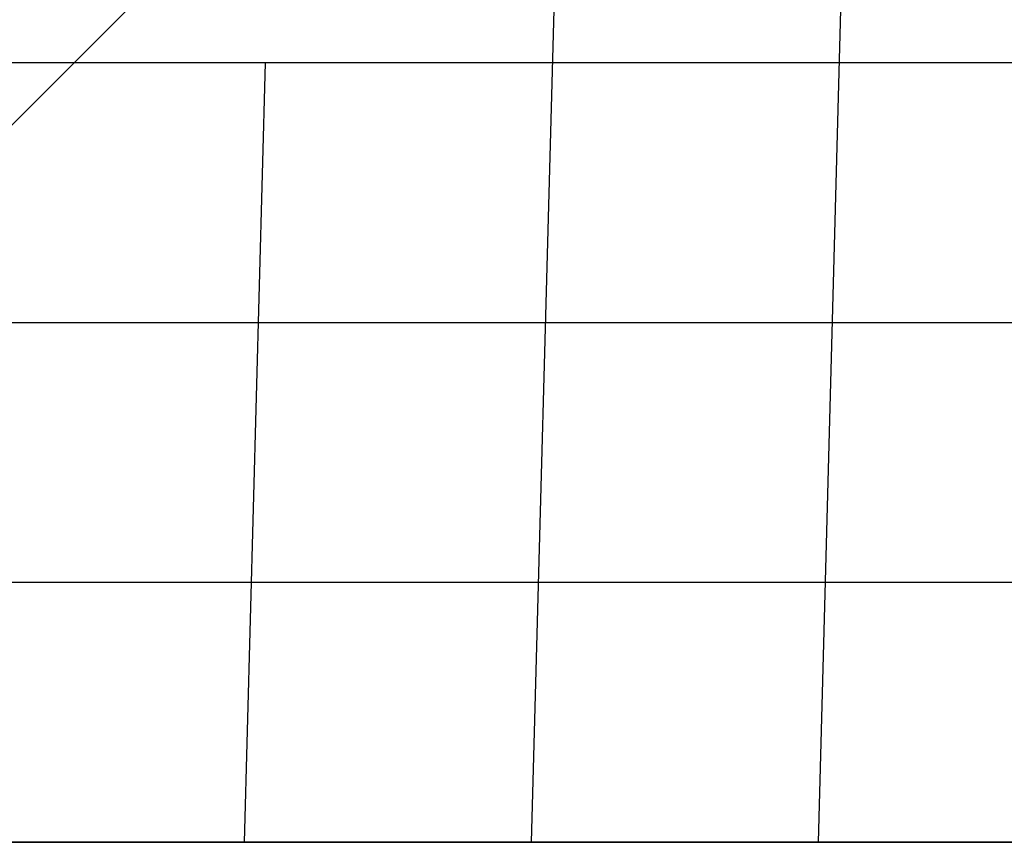
# Model space of a CAD drawing. Extents: x -3549 to 9110, y -3717 to 3110.
# Drawn here: x 3698 to 4645, y 0 to 792 of the extents above; entities that cross this region are included whole.
import ezdxf

# ---------------------------------------------------------------- set-up
doc = ezdxf.new("R2010")
doc.units = 0
doc.header["$LTSCALE"] = 350
doc.header["$MEASUREMENT"] = 0
doc.layers.add('TERRANO-1726', color=7, linetype='CONTINUOUS')

msp = doc.modelspace()

# ---------------------------------------------------------------- linework, layer by layer
at = {"layer": 'TERRANO-1726'}
for p, q in [((3000, 0), (4500, 1500)), ((4500, 1500), (3000, 0)), ((3000, 0), (4500, 1500)), ((3000, 0), (4500, 1500)), ((4500, 1500), (3000, 0)), ((4500, 1250), (4466.22, 0)), ((4217.05, 1000), (4190.03, 0)), ((3750, 750), (2250, 750)), ((5250, 750), (3750, 750)), ((3934.11, 750), (3913.84, 0)), ((5500, 500), (3500, 500)), ((5750, 250), (3250, 250)), ((3000, 0), (6000, 0)), ((6000, 0), (3000, 0)), ((3000, 0), (6000, 0))]:
    msp.add_line(p, q, dxfattribs=at)

doc.saveas('drawing.dxf')
